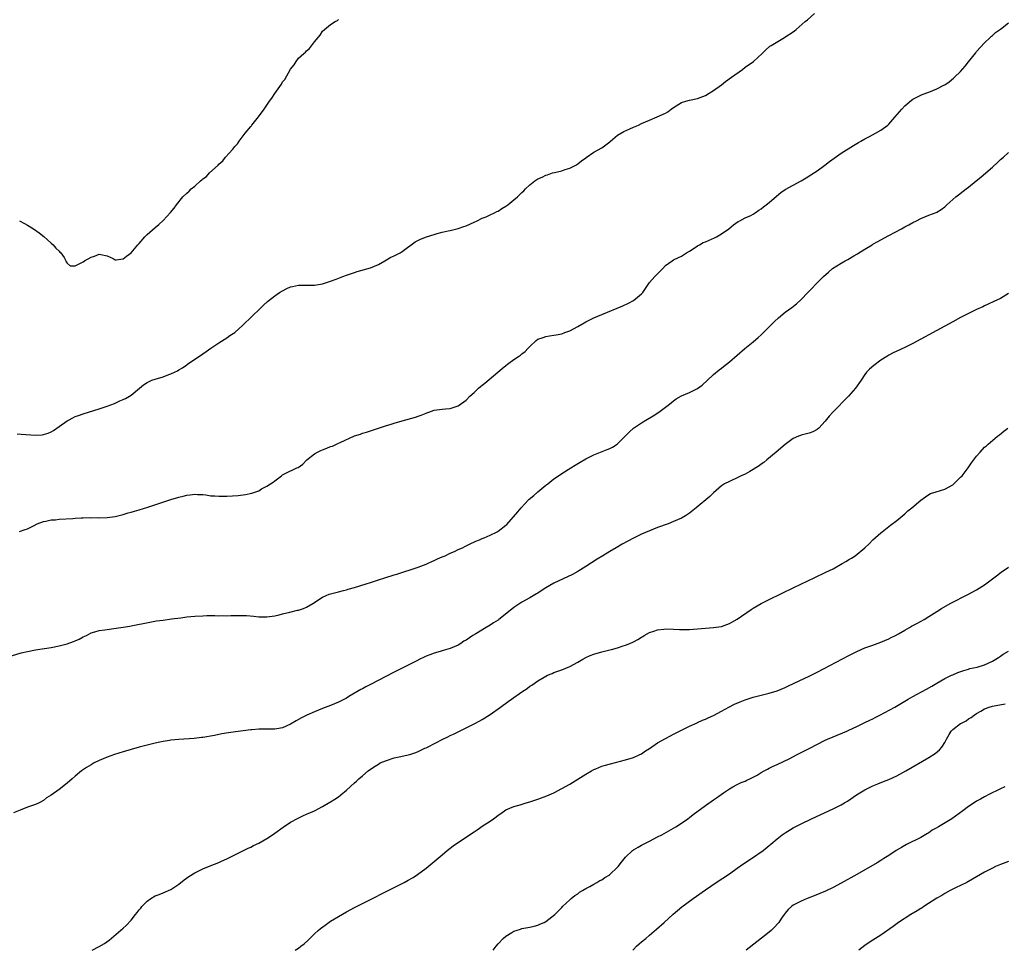
# Model space of a CAD drawing. Units: inches. Extents: x 2595000 to 2598000, y 1485000 to 1488000.
# Drawn here: x 2595789 to 2596036, y 1485000 to 1485233 of the extents above; entities that cross this region are included whole.
import ezdxf

# ---------------------------------------------------------------- set-up
doc = ezdxf.new("R2010")
doc.units = ezdxf.units.IN
doc.header["$MEASUREMENT"] = 0
doc.layers.add('LD25951485_10ft', color=71, linetype='Continuous')

msp = doc.modelspace()

# ---------------------------------------------------------------- linework, layer by layer
at = {"layer": 'LD25951485_10ft'}
for points, elevation in [([(2595788.43, 1485129.58), (2595789.46, 1485129.46), (2595793, 1485129.24), (2595794.68, 1485129.32), (2595795, 1485129.37), (2595796.24, 1485129.76), (2595797, 1485130.09), (2595797.56, 1485130.44), (2595799, 1485131.42), (2595801, 1485132.84), (2595801.28, 1485133), (2595802.4, 1485133.6), (2595803, 1485133.87), (2595803.81, 1485134.19), (2595805, 1485134.61), (2595806.35, 1485135), (2595809, 1485135.81), (2595811, 1485136.51), (2595812.8, 1485137.2), (2595814.2, 1485137.8), (2595815, 1485138.18), (2595815.57, 1485138.43), (2595816.57, 1485139), (2595817, 1485139.28), (2595819.13, 1485141), (2595820.14, 1485141.86), (2595821, 1485142.44), (2595822.24, 1485143), (2595823, 1485143.3), (2595825, 1485143.9), (2595826.44, 1485144.44), (2595827, 1485144.62), (2595827.85, 1485145), (2595828.61, 1485145.39), (2595829, 1485145.65), (2595829.86, 1485146.14), (2595831, 1485146.91), (2595831.16, 1485147), (2595833, 1485148.29), (2595834.64, 1485149.36), (2595835, 1485149.65), (2595835.82, 1485150.18), (2595837.03, 1485151.03), (2595839, 1485152.36), (2595841, 1485153.62), (2595841.79, 1485154.21), (2595843, 1485155.01), (2595845, 1485156.86), (2595847.26, 1485159), (2595849.36, 1485161), (2595850.17, 1485161.83), (2595851.23, 1485162.77), (2595853, 1485164.17), (2595854.22, 1485165), (2595855, 1485165.47), (2595856.02, 1485165.98), (2595857, 1485166.4), (2595857.48, 1485166.52), (2595859, 1485166.83), (2595859.16, 1485166.84), (2595863, 1485166.86), (2595863.96, 1485167), (2595865, 1485167.17), (2595867, 1485167.83), (2595868.39, 1485168.39), (2595870.08, 1485169), (2595871, 1485169.37), (2595872.23, 1485169.77), (2595873, 1485170.05), (2595873.72, 1485170.28), (2595877, 1485171.17), (2595879, 1485172.06), (2595880.61, 1485173), (2595881, 1485173.19), (2595882.16, 1485173.84), (2595883, 1485174.2), (2595884.47, 1485175), (2595885, 1485175.31), (2595888.26, 1485177.74), (2595889.57, 1485178.43), (2595891.03, 1485178.97), (2595893, 1485179.59), (2595893.78, 1485179.78), (2595895, 1485180.13), (2595896.46, 1485180.46), (2595897, 1485180.61), (2595899, 1485181.05), (2595900.44, 1485181.56), (2595901, 1485181.73), (2595903, 1485182.64), (2595903.75, 1485183), (2595905, 1485183.66), (2595906.02, 1485184.02), (2595907, 1485184.46), (2595908.11, 1485185), (2595908.69, 1485185.31), (2595909, 1485185.43), (2595909.95, 1485186.05), (2595911, 1485186.67), (2595911.49, 1485187), (2595913, 1485188.26), (2595913.85, 1485189), (2595914.44, 1485189.56), (2595915, 1485190.12), (2595915.45, 1485190.55), (2595915.89, 1485191), (2595917, 1485192.05), (2595918.22, 1485193), (2595919, 1485193.51), (2595920.05, 1485193.95), (2595921, 1485194.44), (2595921.44, 1485194.56), (2595922.67, 1485195), (2595923.15, 1485195.15), (2595925, 1485195.58), (2595925.86, 1485195.86), (2595927, 1485196.2), (2595928.55, 1485197), (2595929, 1485197.27), (2595929.94, 1485198.06), (2595931, 1485198.82), (2595931.1, 1485198.9), (2595933, 1485200.19), (2595935, 1485201.32), (2595937, 1485202.83), (2595937.19, 1485203), (2595939, 1485204.46), (2595940.58, 1485205.42), (2595942.08, 1485206.08), (2595943, 1485206.5), (2595944.2, 1485207), (2595945, 1485207.38), (2595947, 1485208.28), (2595948.94, 1485209.06), (2595951, 1485210.03), (2595951.62, 1485210.38), (2595952.44, 1485211), (2595953, 1485211.4), (2595955, 1485212.65), (2595956.12, 1485213), (2595957, 1485213.23), (2595959, 1485213.66), (2595961, 1485214.42), (2595961.97, 1485215), (2595963, 1485215.66), (2595965, 1485217.13), (2595966.07, 1485217.93), (2595967.58, 1485219), (2595970.32, 1485221), (2595971, 1485221.52), (2595973.02, 1485223), (2595975.2, 1485225), (2595976.11, 1485225.89), (2595977.19, 1485226.81), (2595977.46, 1485227), (2595980.79, 1485229), (2595980.93, 1485229.07), (2595983, 1485230.43), (2595983.32, 1485230.68), (2595983.79, 1485231), (2595986.02, 1485233), (2595986.56, 1485233.44), (2595988.35, 1485235)], 9660), ([(2595789, 1485182.99), (2595790.31, 1485182.31), (2595791, 1485181.93), (2595792.49, 1485181), (2595793.97, 1485179.97), (2595795.09, 1485179.09), (2595797, 1485177.4), (2595797.48, 1485177), (2595798.15, 1485176.15), (2595799, 1485175.36), (2595799.17, 1485175.17), (2595799.39, 1485175), (2595800.2, 1485173.8), (2595800.67, 1485173), (2595800.75, 1485172.75), (2595801, 1485172.35), (2595801.71, 1485171.71), (2595803, 1485171.69), (2595804.35, 1485172.35), (2595805, 1485172.75), (2595805.28, 1485173), (2595807, 1485173.92), (2595807.83, 1485174.17), (2595809, 1485174.67), (2595809.45, 1485174.55), (2595811, 1485174.19), (2595812.47, 1485173.53), (2595813, 1485173.25), (2595813.24, 1485173.24), (2595815, 1485173.49), (2595815.84, 1485174.16), (2595817, 1485174.95), (2595818.73, 1485177), (2595819, 1485177.29), (2595820.45, 1485179), (2595821, 1485179.55), (2595823, 1485181.32), (2595823.94, 1485182.06), (2595825, 1485183.08), (2595826.89, 1485185.11), (2595827.83, 1485186.17), (2595828.42, 1485187), (2595829.99, 1485189), (2595831, 1485189.96), (2595831.56, 1485190.44), (2595832.06, 1485191), (2595833, 1485191.71), (2595834.4, 1485193), (2595834.74, 1485193.26), (2595835, 1485193.49), (2595835.88, 1485194.12), (2595836.7, 1485195), (2595838.81, 1485197), (2595839, 1485197.21), (2595839.98, 1485198.02), (2595840.71, 1485199), (2595842.48, 1485201), (2595842.73, 1485201.27), (2595843, 1485201.67), (2595843.65, 1485202.35), (2595844.06, 1485203), (2595845.59, 1485205), (2595847, 1485206.67), (2595847.16, 1485206.84), (2595847.27, 1485207), (2595848.95, 1485209.05), (2595850.36, 1485211), (2595851, 1485211.99), (2595851.72, 1485213), (2595852.27, 1485213.73), (2595853, 1485214.96), (2595854.68, 1485217.32), (2595855, 1485217.89), (2595855.52, 1485218.48), (2595857, 1485221.04), (2595857.86, 1485222.14), (2595858.4, 1485223), (2595859, 1485223.76), (2595860.31, 1485225), (2595860.7, 1485225.3), (2595861, 1485225.68), (2595861.77, 1485226.23), (2595863, 1485227.93), (2595863.92, 1485229), (2595864.4, 1485229.6), (2595865, 1485230.54), (2595865.53, 1485231), (2595867, 1485232.22), (2595868.19, 1485233), (2595868.72, 1485233.28), (2595869, 1485233.5)], 9650), ([(2595789, 1485105.08), (2595790.46, 1485105.54), (2595791, 1485105.73), (2595791.82, 1485106.18), (2595793, 1485106.77), (2595793.14, 1485106.86), (2595793.46, 1485107), (2595795, 1485107.55), (2595795.64, 1485107.64), (2595797, 1485107.95), (2595798.02, 1485108.02), (2595799, 1485108.13), (2595802.35, 1485108.35), (2595803, 1485108.37), (2595804.47, 1485108.47), (2595805, 1485108.47), (2595806.54, 1485108.54), (2595807, 1485108.52), (2595808.55, 1485108.55), (2595809, 1485108.52), (2595811, 1485108.57), (2595813, 1485108.81), (2595815, 1485109.3), (2595816.29, 1485109.71), (2595817, 1485109.9), (2595817.83, 1485110.17), (2595819, 1485110.5), (2595821.19, 1485111.19), (2595826.93, 1485113.07), (2595829, 1485113.7), (2595830.07, 1485113.93), (2595831, 1485114.18), (2595831.77, 1485114.23), (2595833, 1485114.42), (2595833.63, 1485114.37), (2595835, 1485114.33), (2595835.76, 1485114.24), (2595837, 1485114.05), (2595837.97, 1485114.03), (2595839, 1485113.89), (2595840.05, 1485113.95), (2595841, 1485113.93), (2595843.88, 1485114.12), (2595845.66, 1485114.34), (2595847.31, 1485114.69), (2595849, 1485115.3), (2595849.73, 1485115.73), (2595851, 1485116.4), (2595851.99, 1485117), (2595852.61, 1485117.4), (2595853, 1485117.8), (2595854.74, 1485119), (2595855, 1485119.24), (2595855.6, 1485119.6), (2595858.59, 1485121), (2595858.89, 1485121.11), (2595860.02, 1485121.98), (2595861, 1485122.93), (2595861.06, 1485123), (2595863, 1485124.51), (2595863.74, 1485125), (2595864.59, 1485125.41), (2595865, 1485125.59), (2595866.05, 1485125.95), (2595867, 1485126.37), (2595867.51, 1485126.49), (2595869, 1485127.19), (2595869.42, 1485127.42), (2595873, 1485129.03), (2595874.51, 1485129.49), (2595875, 1485129.71), (2595876.01, 1485129.99), (2595877, 1485130.31), (2595877.5, 1485130.5), (2595879, 1485130.96), (2595881, 1485131.64), (2595881.92, 1485131.92), (2595883, 1485132.28), (2595885, 1485132.85), (2595888.27, 1485133.73), (2595889, 1485134), (2595889.77, 1485134.23), (2595891, 1485134.77), (2595891.18, 1485134.82), (2595891.65, 1485135), (2595893, 1485135.47), (2595895, 1485135.75), (2595895.81, 1485135.81), (2595897, 1485135.95), (2595899, 1485136.61), (2595901, 1485138.02), (2595901.96, 1485139), (2595903, 1485139.96), (2595904.08, 1485141), (2595904.57, 1485141.43), (2595905, 1485141.74), (2595905.7, 1485142.3), (2595910.08, 1485145.92), (2595911, 1485146.72), (2595911.36, 1485147), (2595913, 1485148.2), (2595914.15, 1485149), (2595914.67, 1485149.33), (2595915, 1485149.63), (2595915.79, 1485150.21), (2595916.51, 1485151), (2595917, 1485151.5), (2595918.55, 1485153), (2595919, 1485153.27), (2595920.29, 1485153.71), (2595921, 1485153.99), (2595921.89, 1485154.11), (2595923, 1485154.35), (2595923.58, 1485154.42), (2595925, 1485154.68), (2595925.79, 1485155), (2595927, 1485155.37), (2595929, 1485156.46), (2595930.58, 1485157.42), (2595931, 1485157.65), (2595931.89, 1485158.11), (2595933, 1485158.65), (2595935, 1485159.51), (2595940.3, 1485161.7), (2595941.68, 1485162.32), (2595943.01, 1485162.99), (2595945, 1485164.68), (2595945.28, 1485165), (2595945.94, 1485166.06), (2595947, 1485167.52), (2595948.32, 1485169), (2595949, 1485169.74), (2595950.34, 1485171), (2595951, 1485171.77), (2595952.63, 1485173), (2595953, 1485173.2), (2595954.24, 1485173.76), (2595955, 1485174.12), (2595956.25, 1485175), (2595957, 1485175.42), (2595958.14, 1485176.14), (2595959, 1485176.71), (2595959.5, 1485177), (2595960.48, 1485177.52), (2595961, 1485177.73), (2595963.27, 1485178.73), (2595963.78, 1485179), (2595965, 1485179.71), (2595966.88, 1485181), (2595968.04, 1485181.96), (2595969.2, 1485182.8), (2595969.62, 1485183), (2595971, 1485183.75), (2595972.35, 1485184.35), (2595973, 1485184.68), (2595973.48, 1485185), (2595974.37, 1485185.63), (2595975, 1485185.97), (2595975.53, 1485186.47), (2595976.24, 1485187), (2595977, 1485187.62), (2595978.79, 1485189.21), (2595979.9, 1485190.1), (2595981, 1485190.84), (2595983, 1485191.98), (2595984.98, 1485193.02), (2595986.24, 1485193.76), (2595987.47, 1485194.53), (2595989, 1485195.58), (2595990.94, 1485197), (2595992.09, 1485197.91), (2595993.25, 1485198.75), (2595995, 1485199.93), (2595998.1, 1485201.9), (2595999, 1485202.4), (2595999.35, 1485202.65), (2595999.96, 1485203), (2596001, 1485203.56), (2596002.14, 1485204.14), (2596003.69, 1485205), (2596005, 1485205.77), (2596006.74, 1485207), (2596007, 1485207.25), (2596008.53, 1485209), (2596010.21, 1485211), (2596011, 1485211.85), (2596012.7, 1485213.3), (2596013, 1485213.52), (2596014.05, 1485214.05), (2596015, 1485214.55), (2596015.31, 1485214.69), (2596017, 1485215.26), (2596019, 1485216.08), (2596020.77, 1485217), (2596021, 1485217.14), (2596022.1, 1485217.9), (2596023.23, 1485218.77), (2596023.49, 1485219), (2596025, 1485220.47), (2596026.17, 1485221.83), (2596027, 1485222.86), (2596028.82, 1485225.18), (2596029, 1485225.44), (2596031, 1485227.68), (2596032.4, 1485229), (2596032.72, 1485229.28), (2596033, 1485229.49), (2596033.76, 1485230.24), (2596035, 1485231.06), (2596037, 1485232.64)], 9670), ([(2595787, 1485073.91), (2595789.41, 1485074.59), (2595791.01, 1485074.99), (2595793, 1485075.36), (2595797, 1485075.93), (2595799, 1485076.34), (2595801, 1485076.88), (2595802.57, 1485077.43), (2595803, 1485077.63), (2595803.97, 1485078.03), (2595805, 1485078.62), (2595805.79, 1485079), (2595807, 1485079.65), (2595807.9, 1485079.9), (2595809, 1485080.25), (2595810.4, 1485080.4), (2595811, 1485080.52), (2595812.7, 1485080.7), (2595815, 1485081.05), (2595816.66, 1485081.34), (2595817, 1485081.39), (2595821.67, 1485082.33), (2595823.38, 1485082.62), (2595825, 1485082.86), (2595827.15, 1485083.15), (2595829.44, 1485083.44), (2595831, 1485083.62), (2595833, 1485083.81), (2595835, 1485083.93), (2595835.95, 1485083.95), (2595837.96, 1485083.96), (2595839, 1485083.91), (2595839.95, 1485083.95), (2595841, 1485083.92), (2595841.98, 1485083.98), (2595844.01, 1485084.01), (2595845, 1485084), (2595845.95, 1485083.95), (2595847.8, 1485083.8), (2595849, 1485083.67), (2595851, 1485083.63), (2595851.72, 1485083.72), (2595853, 1485083.9), (2595854.15, 1485084.15), (2595855, 1485084.38), (2595856.8, 1485084.8), (2595858.71, 1485085.29), (2595859, 1485085.36), (2595860.23, 1485085.77), (2595861, 1485086.08), (2595862.54, 1485087), (2595865, 1485088.57), (2595865.91, 1485089), (2595866.69, 1485089.31), (2595867, 1485089.42), (2595869, 1485089.96), (2595870.25, 1485090.25), (2595871, 1485090.45), (2595871.41, 1485090.59), (2595873.03, 1485091.03), (2595875.97, 1485091.97), (2595877, 1485092.31), (2595879, 1485092.93), (2595880.6, 1485093.4), (2595883, 1485094.17), (2595883.61, 1485094.39), (2595889, 1485096.13), (2595891, 1485096.88), (2595891.28, 1485097), (2595892.44, 1485097.55), (2595893, 1485097.79), (2595893.81, 1485098.19), (2595895, 1485098.68), (2595895.22, 1485098.78), (2595895.74, 1485099), (2595897, 1485099.6), (2595898.08, 1485100.08), (2595899, 1485100.52), (2595900.07, 1485101), (2595900.67, 1485101.33), (2595901.86, 1485101.86), (2595903.4, 1485102.6), (2595904.37, 1485103), (2595905, 1485103.31), (2595905.5, 1485103.5), (2595907, 1485104.17), (2595908.77, 1485105), (2595909, 1485105.11), (2595911, 1485106.65), (2595911.18, 1485106.82), (2595914, 1485110), (2595914.77, 1485111), (2595916.68, 1485113), (2595916.85, 1485113.15), (2595917.94, 1485114.06), (2595919, 1485115.03), (2595921, 1485116.66), (2595921.47, 1485117), (2595923, 1485118.26), (2595924.16, 1485119), (2595925, 1485119.6), (2595927.28, 1485121), (2595928.32, 1485121.68), (2595929.56, 1485122.44), (2595931, 1485123.27), (2595933, 1485124.26), (2595936.4, 1485125.6), (2595937, 1485125.86), (2595937.74, 1485126.26), (2595938.9, 1485127), (2595939, 1485127.08), (2595941.93, 1485130.07), (2595943, 1485131), (2595945, 1485132.34), (2595946.08, 1485133), (2595947.91, 1485134.09), (2595949.32, 1485135), (2595951, 1485136.23), (2595951.99, 1485137), (2595953, 1485137.83), (2595953.69, 1485138.31), (2595955, 1485139.07), (2595957, 1485139.96), (2595959, 1485140.97), (2595960.2, 1485141.8), (2595961.52, 1485143), (2595963, 1485144.42), (2595964.41, 1485145.59), (2595965, 1485146.04), (2595965.52, 1485146.48), (2595967, 1485147.59), (2595969, 1485149.32), (2595970.89, 1485151), (2595973, 1485152.66), (2595974.25, 1485153.75), (2595975, 1485154.43), (2595975.29, 1485154.71), (2595978.29, 1485157.71), (2595979.32, 1485158.68), (2595981, 1485160.05), (2595982.71, 1485161.29), (2595983.84, 1485162.16), (2595985, 1485163.24), (2595986.68, 1485165), (2595987.85, 1485166.15), (2595988.64, 1485167), (2595990.63, 1485169), (2595991.87, 1485170.13), (2595992.9, 1485171), (2595995, 1485172.36), (2595996.07, 1485173), (2595996.67, 1485173.33), (2595998.25, 1485174.25), (2595999, 1485174.67), (2595999.22, 1485174.78), (2596001, 1485175.89), (2596002.83, 1485177), (2596003, 1485177.12), (2596004.23, 1485177.77), (2596005, 1485178.26), (2596007, 1485179.29), (2596010.15, 1485181), (2596011, 1485181.48), (2596012, 1485182), (2596013, 1485182.57), (2596013.92, 1485183), (2596015, 1485183.54), (2596017, 1485184.38), (2596018.89, 1485185.11), (2596019, 1485185.17), (2596020.12, 1485185.88), (2596021, 1485186.48), (2596021.55, 1485187), (2596023.77, 1485189), (2596024.46, 1485189.54), (2596025.6, 1485190.4), (2596026.35, 1485191), (2596027, 1485191.48), (2596028.87, 1485193), (2596030.09, 1485193.91), (2596031.31, 1485195), (2596033, 1485196.47), (2596034.32, 1485197.68), (2596035, 1485198.35), (2596035.72, 1485199), (2596037, 1485200.1)], 9680), ([(2596037, 1485164.74), (2596035, 1485163.55), (2596033.28, 1485162.72), (2596031.92, 1485162.08), (2596031, 1485161.68), (2596030.55, 1485161.45), (2596029, 1485160.75), (2596027, 1485159.75), (2596025, 1485158.71), (2596023, 1485157.64), (2596017, 1485154.36), (2596016.11, 1485153.89), (2596015, 1485153.27), (2596013, 1485152.22), (2596011, 1485151.22), (2596009, 1485150.29), (2596008.08, 1485149.92), (2596007, 1485149.31), (2596006.48, 1485149), (2596005, 1485148.05), (2596003.26, 1485146.74), (2596002.18, 1485145.82), (2596001.42, 1485145), (2596001, 1485144.46), (2596000.05, 1485143), (2595998.67, 1485141), (2595996.91, 1485139), (2595992.98, 1485135), (2595992.02, 1485133.98), (2595991, 1485132.73), (2595989.4, 1485131), (2595989, 1485130.64), (2595987.92, 1485130.08), (2595987, 1485129.73), (2595985, 1485129.25), (2595984.82, 1485129.18), (2595984.37, 1485129), (2595983, 1485128.38), (2595981, 1485126.92), (2595978.77, 1485125), (2595976.38, 1485123), (2595975.61, 1485122.39), (2595975, 1485121.95), (2595974.46, 1485121.54), (2595973.65, 1485121), (2595973, 1485120.59), (2595972.12, 1485120.12), (2595971, 1485119.48), (2595969.97, 1485119), (2595969.32, 1485118.68), (2595967, 1485117.63), (2595965.76, 1485117), (2595965, 1485116.5), (2595963, 1485114.77), (2595962.14, 1485113.86), (2595958.65, 1485111), (2595957, 1485109.69), (2595955.98, 1485109), (2595955, 1485108.42), (2595953.98, 1485107.98), (2595953, 1485107.53), (2595951.64, 1485107), (2595949, 1485106.04), (2595947, 1485105.26), (2595945, 1485104.37), (2595943, 1485103.38), (2595940.15, 1485101.85), (2595938.63, 1485101), (2595937, 1485100.04), (2595935.27, 1485099), (2595933.87, 1485098.13), (2595931, 1485096.27), (2595928.99, 1485095), (2595927.71, 1485094.29), (2595923, 1485092.12), (2595921.03, 1485090.97), (2595919.82, 1485090.18), (2595919, 1485089.62), (2595918.61, 1485089.39), (2595917, 1485088.45), (2595915, 1485087.33), (2595914.49, 1485087), (2595913, 1485086), (2595912.45, 1485085.55), (2595909.2, 1485083), (2595909, 1485082.86), (2595907.88, 1485082.12), (2595907, 1485081.56), (2595906.02, 1485081), (2595903.43, 1485079.43), (2595902.68, 1485079), (2595901, 1485077.83), (2595900.47, 1485077.53), (2595899.69, 1485077), (2595899, 1485076.56), (2595897, 1485075.72), (2595895.23, 1485075.23), (2595894.51, 1485075), (2595893, 1485074.56), (2595891.9, 1485074.1), (2595891, 1485073.75), (2595890.5, 1485073.5), (2595889.41, 1485073), (2595888.62, 1485072.61), (2595885, 1485070.8), (2595883, 1485069.78), (2595877, 1485066.66), (2595875.87, 1485066.13), (2595875, 1485065.62), (2595874.58, 1485065.42), (2595871.63, 1485063.63), (2595871, 1485063.26), (2595870.5, 1485063), (2595869, 1485062.26), (2595867, 1485061.44), (2595865, 1485060.66), (2595863, 1485059.84), (2595861.04, 1485058.96), (2595859.71, 1485058.29), (2595858.43, 1485057.57), (2595857, 1485056.69), (2595855, 1485055.78), (2595853.58, 1485055.58), (2595853, 1485055.47), (2595851.48, 1485055.48), (2595849.44, 1485055.44), (2595849, 1485055.44), (2595847.29, 1485055.29), (2595847, 1485055.28), (2595843.19, 1485054.8), (2595841.45, 1485054.55), (2595839.73, 1485054.27), (2595837.93, 1485053.93), (2595835, 1485053.42), (2595834.63, 1485053.37), (2595832.85, 1485053.15), (2595829, 1485052.92), (2595827, 1485052.71), (2595826.66, 1485052.66), (2595825, 1485052.37), (2595824.21, 1485052.21), (2595823, 1485051.94), (2595821, 1485051.45), (2595819, 1485050.93), (2595817, 1485050.37), (2595815, 1485049.79), (2595812.87, 1485049.13), (2595811, 1485048.44), (2595809, 1485047.6), (2595807.76, 1485047), (2595807, 1485046.57), (2595805.82, 1485045.82), (2595804.8, 1485045.2), (2595804.53, 1485045), (2595803, 1485043.65), (2595802.23, 1485043), (2595801, 1485041.9), (2595799, 1485040.37), (2595797, 1485038.92), (2595795.79, 1485038.21), (2595795, 1485037.59), (2595793.91, 1485037), (2595793, 1485036.59), (2595791, 1485035.87), (2595789.18, 1485035.18), (2595787.51, 1485034.49)], 9690), ([(2595807.28, 1485000), (2595809, 1485000.93), (2595810.31, 1485001.69), (2595811.48, 1485002.52), (2595815, 1485005.54), (2595815.77, 1485006.23), (2595817, 1485007.54), (2595818.12, 1485009), (2595818.52, 1485009.48), (2595819, 1485010.18), (2595819.4, 1485010.6), (2595819.7, 1485011), (2595821, 1485012.31), (2595821.95, 1485013), (2595823, 1485013.65), (2595824.02, 1485013.98), (2595825, 1485014.44), (2595827, 1485015.29), (2595829, 1485016.63), (2595830.3, 1485017.7), (2595831.47, 1485018.53), (2595833, 1485019.45), (2595835, 1485020.4), (2595836.83, 1485021.17), (2595839, 1485022.06), (2595839.63, 1485022.37), (2595841, 1485022.97), (2595846.38, 1485025.62), (2595847, 1485025.9), (2595847.71, 1485026.29), (2595849, 1485026.92), (2595851, 1485028.08), (2595852.44, 1485029), (2595853, 1485029.37), (2595855.13, 1485030.87), (2595857, 1485032.11), (2595858.86, 1485033.14), (2595860.22, 1485033.78), (2595861, 1485034.12), (2595863.02, 1485035.02), (2595865, 1485036.05), (2595866.85, 1485037.15), (2595867, 1485037.22), (2595868.05, 1485037.95), (2595869, 1485038.54), (2595869.56, 1485039), (2595871, 1485040.19), (2595873, 1485042.02), (2595873.53, 1485042.47), (2595874.1, 1485043), (2595875, 1485043.78), (2595876.46, 1485045), (2595877, 1485045.41), (2595878.22, 1485046.22), (2595879, 1485046.73), (2595879.48, 1485047), (2595881, 1485047.65), (2595883, 1485048.27), (2595884.65, 1485048.65), (2595885, 1485048.7), (2595886.89, 1485049.11), (2595888.41, 1485049.59), (2595889, 1485049.86), (2595890.69, 1485050.69), (2595891, 1485050.83), (2595891.3, 1485051), (2595895.16, 1485053), (2595896.43, 1485053.57), (2595897, 1485053.85), (2595897.81, 1485054.19), (2595899, 1485054.81), (2595901, 1485055.82), (2595903.39, 1485057), (2595905, 1485057.88), (2595907, 1485059.13), (2595909.62, 1485061), (2595911.57, 1485062.43), (2595912.42, 1485063), (2595915, 1485064.84), (2595916.28, 1485065.72), (2595917, 1485066.24), (2595917.48, 1485066.52), (2595919, 1485067.6), (2595920.56, 1485068.56), (2595921, 1485068.81), (2595921.41, 1485069), (2595922.55, 1485069.45), (2595923, 1485069.67), (2595923.99, 1485070.01), (2595925, 1485070.39), (2595927, 1485071.2), (2595929, 1485072.25), (2595930.23, 1485073), (2595931, 1485073.43), (2595932.07, 1485073.93), (2595933, 1485074.32), (2595935, 1485074.89), (2595937, 1485075.34), (2595937.48, 1485075.48), (2595939, 1485075.88), (2595940.34, 1485076.34), (2595941, 1485076.55), (2595942.09, 1485077), (2595943, 1485077.4), (2595944.04, 1485077.96), (2595945, 1485078.54), (2595945.28, 1485078.72), (2595945.67, 1485079), (2595947, 1485079.73), (2595948.04, 1485080.04), (2595949, 1485080.41), (2595950.54, 1485080.54), (2595951, 1485080.61), (2595953, 1485080.57), (2595954.5, 1485080.5), (2595955, 1485080.47), (2595957, 1485080.48), (2595961, 1485080.85), (2595963, 1485080.97), (2595965, 1485081.24), (2595967, 1485081.95), (2595967.66, 1485082.34), (2595969, 1485083.09), (2595972.49, 1485085.51), (2595973, 1485085.84), (2595975, 1485087.02), (2595977, 1485088.04), (2595983.18, 1485091), (2595988.45, 1485093.55), (2595991.18, 1485094.82), (2595993, 1485095.71), (2595995.3, 1485097), (2595996.37, 1485097.63), (2595997, 1485098.08), (2595997.6, 1485098.4), (2595998.56, 1485099), (2596001, 1485100.97), (2596002.03, 1485101.97), (2596003.02, 1485102.98), (2596005, 1485104.73), (2596005.33, 1485105), (2596007, 1485106.29), (2596007.37, 1485106.63), (2596009, 1485107.86), (2596011, 1485109.51), (2596011.77, 1485110.23), (2596012.74, 1485111), (2596015, 1485112.93), (2596016.2, 1485113.8), (2596017, 1485114.33), (2596017.44, 1485114.56), (2596018.86, 1485115), (2596021, 1485115.72), (2596023, 1485116.8), (2596023.26, 1485117), (2596025, 1485118.66), (2596025.34, 1485119), (2596026.92, 1485121), (2596027.73, 1485122.27), (2596029, 1485124), (2596029.86, 1485125), (2596031, 1485126.21), (2596031.44, 1485126.56), (2596031.9, 1485127), (2596034.26, 1485129), (2596034.72, 1485129.28), (2596035.8, 1485130.2), (2596036.79, 1485131)], 9700), ([(2595858.14, 1485000), (2595859, 1485000.54), (2595859.6, 1485001), (2595860.38, 1485001.62), (2595861.42, 1485002.58), (2595861.82, 1485003), (2595863, 1485004.11), (2595863.91, 1485005), (2595864.5, 1485005.5), (2595865.65, 1485006.35), (2595867, 1485007.29), (2595869, 1485008.52), (2595871, 1485009.67), (2595873, 1485010.75), (2595875, 1485011.78), (2595883, 1485015.77), (2595885.43, 1485017), (2595886.44, 1485017.56), (2595887.71, 1485018.29), (2595888.83, 1485019), (2595891, 1485020.62), (2595893, 1485022.25), (2595895, 1485023.93), (2595896.21, 1485025), (2595897.77, 1485026.23), (2595898.8, 1485027), (2595903, 1485029.76), (2595903.77, 1485030.23), (2595905.27, 1485031.27), (2595907, 1485032.43), (2595907.87, 1485033), (2595908.53, 1485033.47), (2595909, 1485033.88), (2595909.7, 1485034.3), (2595911, 1485035.21), (2595913, 1485036.09), (2595914.53, 1485036.53), (2595916.04, 1485037), (2595917, 1485037.26), (2595919, 1485037.92), (2595921.25, 1485038.75), (2595923, 1485039.51), (2595925, 1485040.56), (2595927, 1485041.72), (2595929, 1485042.91), (2595931, 1485044.15), (2595932.41, 1485045), (2595933, 1485045.33), (2595933.54, 1485045.54), (2595935, 1485046.16), (2595935.64, 1485046.36), (2595937.19, 1485046.81), (2595941, 1485047.8), (2595943, 1485048.41), (2595944.36, 1485049), (2595945, 1485049.32), (2595946, 1485050), (2595947, 1485050.65), (2595949, 1485052.04), (2595951, 1485053.17), (2595952.23, 1485053.77), (2595953, 1485054.19), (2595953.54, 1485054.46), (2595954.54, 1485055), (2595957, 1485056.22), (2595958.9, 1485057.1), (2595959, 1485057.13), (2595960.27, 1485057.73), (2595961, 1485057.99), (2595961.68, 1485058.32), (2595963, 1485058.91), (2595965, 1485059.97), (2595966.87, 1485061), (2595968.28, 1485061.72), (2595969.68, 1485062.32), (2595971, 1485062.84), (2595973, 1485063.48), (2595975, 1485064.01), (2595977, 1485064.47), (2595979, 1485065.08), (2595981, 1485065.96), (2595981.7, 1485066.3), (2595983.29, 1485067), (2595987, 1485068.79), (2595989, 1485069.81), (2595997, 1485073.96), (2595999, 1485074.96), (2596001, 1485075.85), (2596003, 1485076.58), (2596005, 1485077.27), (2596007, 1485078.14), (2596007.55, 1485078.45), (2596008.64, 1485079), (2596009.42, 1485079.42), (2596011, 1485080.34), (2596012.21, 1485081), (2596012.7, 1485081.3), (2596013, 1485081.45), (2596013.98, 1485082.02), (2596015.84, 1485083), (2596017, 1485083.75), (2596019.03, 1485085), (2596020.23, 1485085.77), (2596022.4, 1485087), (2596027, 1485089.37), (2596029, 1485090.44), (2596031, 1485091.68), (2596033, 1485093.15), (2596034.02, 1485093.98), (2596035.14, 1485094.86), (2596037, 1485096.1)], 9710), ([(2595907.81, 1485000), (2595908.51, 1485001), (2595909, 1485001.65), (2595910.29, 1485003), (2595911, 1485003.57), (2595912.49, 1485004.49), (2595913, 1485004.79), (2595913.54, 1485005), (2595914.66, 1485005.34), (2595915, 1485005.48), (2595917, 1485005.82), (2595918.05, 1485006.05), (2595919, 1485006.29), (2595919.47, 1485006.53), (2595920.58, 1485007), (2595921, 1485007.22), (2595923.25, 1485009), (2595924.13, 1485009.87), (2595925, 1485010.77), (2595925.21, 1485011), (2595927, 1485012.64), (2595927.34, 1485013), (2595928.26, 1485013.74), (2595929, 1485014.17), (2595929.45, 1485014.55), (2595930.18, 1485015), (2595931, 1485015.49), (2595932.02, 1485016.02), (2595933, 1485016.58), (2595933.77, 1485017), (2595934.52, 1485017.48), (2595935, 1485017.69), (2595935.76, 1485018.24), (2595937, 1485018.96), (2595937.05, 1485019), (2595939, 1485020.85), (2595939.14, 1485021), (2595939.92, 1485022.08), (2595941, 1485023.37), (2595942.74, 1485025), (2595943, 1485025.21), (2595944.11, 1485025.89), (2595945, 1485026.38), (2595947, 1485027.39), (2595949, 1485028.43), (2595950.06, 1485029), (2595953.57, 1485031), (2595955, 1485031.91), (2595956.62, 1485033), (2595957, 1485033.28), (2595957.97, 1485034.03), (2595961, 1485036.31), (2595963, 1485037.74), (2595963.75, 1485038.25), (2595965.5, 1485039.5), (2595967, 1485040.55), (2595967.89, 1485041), (2595969, 1485041.6), (2595969.93, 1485042.07), (2595971, 1485042.43), (2595971.35, 1485042.65), (2595972.15, 1485043), (2595973, 1485043.43), (2595973.97, 1485043.97), (2595975, 1485044.6), (2595975.73, 1485045), (2595976.53, 1485045.47), (2595977, 1485045.68), (2595977.86, 1485046.14), (2595979, 1485046.63), (2595982.14, 1485048.14), (2595983.86, 1485049), (2595987, 1485050.61), (2595991, 1485052.7), (2595991.65, 1485053), (2595993, 1485053.59), (2595994.02, 1485053.98), (2595995.44, 1485054.56), (2595996.47, 1485055), (2595997, 1485055.2), (2595999, 1485056.11), (2596001, 1485057.11), (2596002.25, 1485057.75), (2596003, 1485058.11), (2596003.58, 1485058.42), (2596004.77, 1485059), (2596008.51, 1485061), (2596011.88, 1485063), (2596013, 1485063.63), (2596016.47, 1485065.53), (2596017.74, 1485066.26), (2596019, 1485067), (2596021, 1485068.15), (2596022.7, 1485069), (2596023, 1485069.14), (2596024.31, 1485069.69), (2596025.77, 1485070.23), (2596027, 1485070.55), (2596027.34, 1485070.66), (2596029.1, 1485071), (2596031, 1485071.59), (2596033, 1485072.51), (2596033.84, 1485073), (2596034.53, 1485073.47), (2596035, 1485073.77), (2596035.7, 1485074.3), (2596037, 1485075.08)], 9720), ([(2595942.79, 1485000), (2595943, 1485000.23), (2595943.75, 1485001), (2595944.39, 1485001.61), (2595945, 1485002.1), (2595946.03, 1485003), (2595947, 1485003.8), (2595948.73, 1485005.27), (2595950.65, 1485007), (2595952.91, 1485009.09), (2595953.98, 1485010.02), (2595955.08, 1485010.92), (2595957.9, 1485013), (2595961, 1485015.19), (2595963.67, 1485017), (2595967, 1485019.22), (2595969, 1485020.6), (2595970.4, 1485021.6), (2595972.57, 1485023), (2595975.5, 1485025), (2595977, 1485026.27), (2595977.41, 1485026.59), (2595979, 1485027.99), (2595980.28, 1485029), (2595981, 1485029.49), (2595983, 1485030.72), (2595983.49, 1485031), (2595985, 1485031.77), (2595987.57, 1485033), (2595989.94, 1485034.06), (2595993, 1485035.49), (2595994.01, 1485036.01), (2595995, 1485036.49), (2595995.89, 1485037), (2595996.61, 1485037.39), (2595998.88, 1485039), (2596001, 1485040.3), (2596003, 1485041.28), (2596004.25, 1485041.75), (2596005.66, 1485042.34), (2596007, 1485042.84), (2596009, 1485043.78), (2596011.25, 1485045), (2596017, 1485048.35), (2596018.62, 1485049.38), (2596019.72, 1485050.28), (2596020.26, 1485051), (2596021, 1485052.14), (2596021.44, 1485053), (2596022.13, 1485054.13), (2596022.63, 1485055), (2596023, 1485055.37), (2596025, 1485056.88), (2596025.19, 1485057), (2596026.41, 1485057.59), (2596027, 1485058.07), (2596027.63, 1485058.37), (2596028.41, 1485059), (2596029, 1485059.42), (2596030.03, 1485060.03), (2596031, 1485060.55), (2596032.18, 1485061), (2596033, 1485061.24), (2596036.14, 1485061.86)], 9730), ([(2596036.06, 1485041), (2596035, 1485040.47), (2596031.89, 1485039), (2596031.31, 1485038.69), (2596031, 1485038.54), (2596029.95, 1485037.95), (2596029, 1485037.4), (2596028.36, 1485037), (2596027, 1485036.06), (2596025.56, 1485035), (2596022.78, 1485033), (2596019.43, 1485031), (2596019.15, 1485030.85), (2596019, 1485030.74), (2596017.87, 1485030.13), (2596017, 1485029.51), (2596016.67, 1485029.33), (2596015, 1485028.32), (2596011.46, 1485026.54), (2596010.18, 1485025.82), (2596008.79, 1485025), (2596007, 1485023.8), (2596005.76, 1485023), (2596005, 1485022.53), (2596004.04, 1485021.96), (2595999, 1485019.06), (2595995, 1485016.81), (2595993, 1485015.74), (2595991.13, 1485014.87), (2595988.31, 1485013.69), (2595986.54, 1485013), (2595985, 1485012.34), (2595983, 1485011.29), (2595982.61, 1485011), (2595981.79, 1485010.21), (2595981, 1485009.35), (2595980.72, 1485009), (2595980.1, 1485008.1), (2595979.37, 1485007), (2595979.21, 1485006.79), (2595978.28, 1485005.72), (2595977.49, 1485005), (2595977, 1485004.57), (2595973.91, 1485002.09), (2595971.24, 1485000)], 9740), ([(2596037, 1485022.29), (2596035, 1485021.52), (2596033.72, 1485021), (2596033, 1485020.64), (2596031, 1485019.57), (2596029.95, 1485019), (2596027, 1485017.27), (2596026.84, 1485017.16), (2596026.53, 1485017), (2596023.71, 1485015.71), (2596023, 1485015.35), (2596022.39, 1485015), (2596021, 1485014.29), (2596020.24, 1485013.76), (2596019, 1485013.09), (2596015.78, 1485011), (2596015.32, 1485010.68), (2596015, 1485010.5), (2596014.08, 1485009.92), (2596012.51, 1485009), (2596009.44, 1485007), (2596008.04, 1485005.96), (2596005, 1485003.81), (2596003, 1485002.58), (2596002.04, 1485001.96), (2596001, 1485001.23), (2595999.48, 1485000)], 9750)]:
    msp.add_lwpolyline(points, dxfattribs=dict(at, elevation=elevation))

doc.saveas('drawing.dxf')
